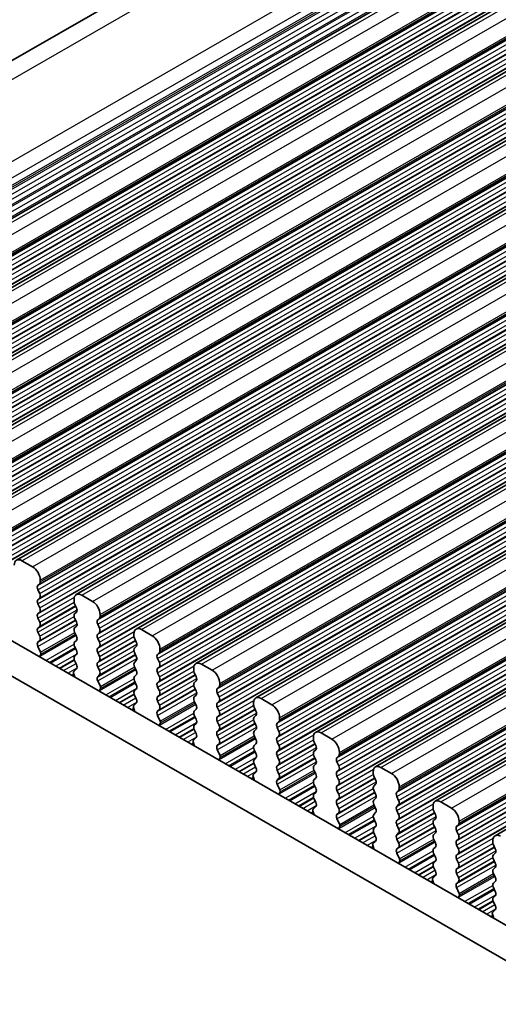
# Model space of a CAD drawing. Units: millimetres. Extents: x 14 to 2205, y 8 to 430.
# Drawn here: x 65 to 87, y 127 to 172 of the extents above; entities that cross this region are included whole.
import ezdxf

# ---------------------------------------------------------------- set-up
doc = ezdxf.new("R2010")
doc.units = ezdxf.units.MM
doc.layers.get('Defpoints').update_dxf_attribs({"lineweight": 25})
for name, color, linetype, lineweight in [('Dimension (ISO)', 7, 'Continuous', 18), ('Visible (ISO)', 7, 'Continuous', 35), ('Visible Narrow (ISO)', 7, 'Continuous', 25)]:
    doc.layers.add(name, color=color, linetype=linetype, lineweight=lineweight)
doc.styles.add('Note Text (TK)', font='txt')
doc.dimstyles.new('Default - Method 1b (TK)', dxfattribs={"dimtxt": 2.5, "dimasz": 2.5, "dimexe": 1, "dimexo": 1.5, "dimgap": 1, "dimtad": 1, "dimtoh": 1, "dimrnd": 1e-08, "dimdsep": 46, "dimtxsty": 'Note Text (TK)', "dimcen": 0.09, "dimdle": 5, "dimclrd": 100, "dimclre": 100, "dimclrt": 7, "dimadec": 1, "dimazin": 1, "dimtfac": 1, "dimtmove": 0, "dimatfit": 3, "dimfxl": 0, "dimtolj": 1, "dimlwd": -1, "dimlwe": -1, "dimarcsym": 0})

# ---------------------------------------------------------------- blocks, each defined once
blk = doc.blocks.new('*D5')
at = {"layer": 'Defpoints', "color": 0, "transparency": 16777216}
for p in [(92.005, 199.929), (106.816, 194.112), (45.128, 156.698)]:
    blk.add_point(p, dxfattribs=at)
at = {"layer": 'Dimension (ISO)', "color": 100, "transparency": 16777216}
for p, q in [((105.029, 194.814), (90.814, 200.397)), ((30.532, 164.529), (89.839, 198.681)), ((43.341, 157.4), (27.174, 163.749))]:
    blk.add_line(p, q, dxfattribs=at)
for points in [[(89.631, 199.042), (90.047, 198.32), (92.005, 199.929)], [(30.324, 164.89), (30.74, 164.168), (28.366, 163.281)]]:
    blk.add_solid(points, dxfattribs=at)
at = {"layer": 'Dimension (ISO)', "color": 7, "transparency": 16777216, "insert": (58.288, 182.748), "char_height": 2.5, "attachment_point": 4, "rotation": 29.936, "style": 'Note Text (TK)'}
blk.add_mtext('\\A1;{\\Q-38.622;\\W0.816;\\H0.750x;90}', dxfattribs=at)
blk = doc.blocks.new('*D6')
at = {"layer": 'Defpoints', "color": 0, "transparency": 16777216}
for p in [(40.612, 138.177), (97.604, 105.561), (97.604, 90.658)]:
    blk.add_point(p, dxfattribs=at)
at = {"layer": 'Dimension (ISO)', "color": 100, "transparency": 16777216}
for p, q in [((40.612, 136.446), (40.612, 122.324)), ((42.778, 122.231), (95.438, 91.906)), ((97.604, 103.83), (97.604, 89.504))]:
    blk.add_line(p, q, dxfattribs=at)
for points in [[(42.986, 122.592), (42.57, 121.87), (40.612, 123.478)], [(95.646, 92.267), (95.23, 91.545), (97.604, 90.658)]]:
    blk.add_solid(points, dxfattribs=at)
at = {"layer": 'Dimension (ISO)', "color": 7, "transparency": 16777216, "insert": (68.384, 109.819), "char_height": 2.5, "attachment_point": 4, "rotation": 330.064, "style": 'Note Text (TK)'}
blk.add_mtext('\\A1;{\\Q-29.936;\\W0.816;\\H0.818x;80.6}', dxfattribs=at)

msp = doc.modelspace()

# ---------------------------------------------------------------- linework, layer by layer
at = {"layer": 'Visible (ISO)'}
for p, q in [((43.8607, 158.4544), (103.8814, 193.018)), ((50.7212, 155.1211), (111.5324, 190.1399)), ((53.4789, 153.533), (114.2901, 188.5519)), ((56.2366, 151.945), (117.0478, 186.9638)), ((58.9943, 150.3569), (119.8055, 185.3757)), ((61.7521, 148.7688), (122.5632, 183.7877)), ((64.5098, 147.1808), (125.321, 182.1996)), ((67.2675, 145.5927), (128.0787, 180.6116)), ((70.0252, 144.0047), (130.8364, 179.0235)), ((72.7829, 142.4166), (133.5941, 177.4354)), ((75.5406, 140.8285), (136.3518, 175.8474)), ((78.2984, 139.2405), (139.1095, 174.2593)), ((81.0561, 137.6524), (141.8673, 172.6712)), ((83.8138, 136.0643), (144.625, 171.0832)), ((86.5715, 134.4763), (147.3827, 169.4951)), ((50.2048, 151.5725), (90.0529, 128.6255)), ((89.4254, 127.3581), (48.7906, 150.7582)), ((65.2543, 146.8712), (64.7593, 147.1563)), ((65.6078, 146.1771), (65.6078, 146.2589)), ((65.4947, 146.0133), (65.5795, 146.0953)), ((65.5795, 145.6375), (65.4947, 145.8171)), ((65.4947, 145.3593), (65.5795, 145.4412)), ((67.1635, 145.363), (67.1635, 145.2813)), ((68.012, 145.2832), (67.517, 145.5682)), ((65.5795, 144.9834), (65.4947, 145.1631)), ((67.1917, 145.1669), (67.2766, 144.9872)), ((65.4947, 144.7053), (65.5795, 144.7872)), ((65.5795, 144.3294), (65.4947, 144.5091)), ((67.2766, 144.791), (67.1917, 144.7091)), ((67.1917, 144.5128), (67.2766, 144.3332)), ((68.2524, 144.4253), (68.3372, 144.5072)), ((68.3655, 144.589), (68.3655, 144.6708)), ((65.4947, 144.0512), (65.5795, 144.1332)), ((67.2766, 144.137), (67.1917, 144.055)), ((68.3372, 144.0494), (68.2524, 144.2291)), ((70.7697, 143.6951), (70.2747, 143.9801)), ((65.5795, 143.6753), (65.4947, 143.855)), ((65.4947, 143.3972), (65.5795, 143.4791)), ((67.1917, 143.8588), (67.2766, 143.6791)), ((67.2766, 143.4829), (67.1917, 143.401)), ((68.2524, 143.7712), (68.3372, 143.8532)), ((68.3372, 143.3954), (68.2524, 143.575)), ((69.9212, 143.775), (69.9212, 143.6932)), ((69.9495, 143.5788), (70.0343, 143.3991)), ((65.6187, 142.9384), (65.4947, 143.201)), ((67.1917, 143.2048), (67.2766, 143.0251)), ((68.2524, 143.1172), (68.3372, 143.1991)), ((70.0343, 143.2029), (69.9495, 143.121)), ((71.1232, 143.001), (71.1232, 143.0827)), ((65.5829, 142.758), (65.6272, 142.8524)), ((67.2766, 142.8289), (67.1917, 142.7469)), ((67.1917, 142.5507), (67.2766, 142.3711)), ((68.3372, 142.7413), (68.2524, 142.921)), ((68.2524, 142.4632), (68.3372, 142.5451)), ((69.9495, 142.9248), (70.0343, 142.7451)), ((70.0343, 142.5489), (69.9495, 142.467)), ((71.0101, 142.8372), (71.095, 142.9192)), ((71.095, 142.4613), (71.0101, 142.641)), ((67.2766, 142.1748), (67.1526, 142.0551)), ((68.3372, 142.0873), (68.2524, 142.267)), ((69.9495, 142.2707), (70.0343, 142.0911)), ((71.0101, 142.1832), (71.095, 142.2651)), ((72.6789, 142.1869), (72.6789, 142.1051)), ((73.5274, 142.107), (73.0324, 142.3921)), ((67.1441, 141.9788), (67.1883, 141.8335)), ((68.2524, 141.8091), (68.3372, 141.8911)), ((70.0343, 141.8949), (69.9495, 141.8129)), ((71.095, 141.8073), (71.0101, 141.987)), ((72.7072, 141.9908), (72.792, 141.8111)), ((68.3764, 141.3503), (68.2524, 141.6129)), ((68.3406, 141.1699), (68.3849, 141.2643)), ((69.9495, 141.6167), (70.0343, 141.437)), ((70.0343, 141.2408), (69.9495, 141.1589)), ((71.0101, 141.5291), (71.095, 141.6111)), ((71.095, 141.1533), (71.0101, 141.3329)), ((72.792, 141.6149), (72.7072, 141.5329)), ((72.7072, 141.3367), (72.792, 141.157)), ((73.7678, 141.2492), (73.8527, 141.3311)), ((73.881, 141.4129), (73.881, 141.4947)), ((69.9495, 140.9627), (70.0343, 140.783)), ((71.0101, 140.8751), (71.095, 140.957)), ((72.792, 140.9608), (72.7072, 140.8789)), ((73.8527, 140.8733), (73.7678, 141.0529)), ((76.2851, 140.519), (75.7902, 140.804)), ((69.9018, 140.3908), (69.9461, 140.2454)), ((70.0343, 140.5868), (69.9103, 140.467)), ((71.095, 140.4992), (71.0101, 140.6789)), ((71.0101, 140.2211), (71.095, 140.303)), ((72.7072, 140.6827), (72.792, 140.503)), ((72.792, 140.3068), (72.7072, 140.2249)), ((73.7678, 140.5951), (73.8527, 140.6771)), ((73.8527, 140.2192), (73.7678, 140.3989)), ((75.4366, 140.5988), (75.4366, 140.5171)), ((75.4649, 140.4027), (75.5497, 140.223)), ((71.1341, 139.7623), (71.0101, 140.0249)), ((72.7072, 140.0286), (72.792, 139.849)), ((73.7678, 139.9411), (73.8527, 140.023)), ((75.5497, 140.0268), (75.4649, 139.9449)), ((76.6387, 139.8249), (76.6387, 139.9066)), ((71.0984, 139.5819), (71.1426, 139.6763)), ((72.792, 139.6528), (72.7072, 139.5708)), ((72.7072, 139.3746), (72.792, 139.1949)), ((73.8527, 139.5652), (73.7678, 139.7449)), ((73.7678, 139.287), (73.8527, 139.369)), ((75.4649, 139.7487), (75.5497, 139.569)), ((75.5497, 139.3728), (75.4649, 139.2908)), ((76.5255, 139.6611), (76.6104, 139.743)), ((76.6104, 139.2852), (76.5255, 139.4649)), ((72.792, 138.9987), (72.668, 138.879)), ((73.8527, 138.9112), (73.7678, 139.0908)), ((75.4649, 139.0946), (75.5497, 138.9149)), ((76.5255, 139.0071), (76.6104, 139.089)), ((78.1943, 139.0108), (78.1943, 138.929)), ((79.0428, 138.9309), (78.5479, 139.216)), ((72.6595, 138.8027), (72.7038, 138.6574)), ((73.7678, 138.633), (73.8527, 138.7149)), ((75.5497, 138.7187), (75.4649, 138.6368)), ((76.6104, 138.6312), (76.5255, 138.8108)), ((78.2226, 138.8146), (78.3075, 138.635)), ((73.8918, 138.1742), (73.7678, 138.4368)), ((73.8561, 137.9938), (73.9003, 138.0882)), ((75.4649, 138.4406), (75.5497, 138.2609)), ((75.5497, 138.0647), (75.4649, 137.9828)), ((76.5255, 138.353), (76.6104, 138.435)), ((76.6104, 137.9771), (76.5255, 138.1568)), ((78.3075, 138.4387), (78.2226, 138.3568)), ((78.2226, 138.1606), (78.3075, 137.9809)), ((79.2833, 138.073), (79.3681, 138.155)), ((79.3964, 138.2368), (79.3964, 138.3185)), ((75.4649, 137.7865), (75.5497, 137.6069)), ((76.5255, 137.699), (76.6104, 137.7809)), ((78.3075, 137.7847), (78.2226, 137.7028)), ((79.3681, 137.6971), (79.2833, 137.8768)), ((81.8006, 137.3429), (81.3056, 137.6279)), ((75.4173, 137.2146), (75.4615, 137.0693)), ((75.5497, 137.4107), (75.4257, 137.2909)), ((76.6104, 137.3231), (76.5255, 137.5028)), ((76.5255, 137.0449), (76.6104, 137.1269)), ((78.2226, 137.5066), (78.3075, 137.3269)), ((78.3075, 137.1307), (78.2226, 137.0487)), ((79.2833, 137.419), (79.3681, 137.5009)), ((79.3681, 137.0431), (79.2833, 137.2228)), ((80.952, 137.4227), (80.952, 137.341)), ((80.9803, 137.2266), (81.0652, 137.0469)), ((76.6496, 136.5861), (76.5255, 136.8487)), ((78.2226, 136.8525), (78.3075, 136.6728)), ((79.2833, 136.765), (79.3681, 136.8469)), ((81.0652, 136.8507), (80.9803, 136.7687)), ((82.1541, 136.6487), (82.1541, 136.7305)), ((76.6138, 136.4057), (76.658, 136.5001)), ((78.3075, 136.4766), (78.2226, 136.3947)), ((78.2226, 136.1985), (78.3075, 136.0188)), ((79.3681, 136.3891), (79.2833, 136.5687)), ((79.2833, 136.1109), (79.3681, 136.1929)), ((80.9803, 136.5725), (81.0652, 136.3929)), ((81.0652, 136.1966), (80.9803, 136.1147)), ((82.041, 136.485), (82.1258, 136.5669)), ((82.1258, 136.1091), (82.041, 136.2888)), ((78.3075, 135.8226), (78.1834, 135.7028)), ((79.3681, 135.735), (79.2833, 135.9147)), ((80.9803, 135.9185), (81.0652, 135.7388)), ((82.041, 135.8309), (82.1258, 135.9129)), ((83.7097, 135.8346), (83.7097, 135.7529)), ((84.5583, 135.7548), (84.0633, 136.0398)), ((78.175, 135.6266), (78.2192, 135.4812)), ((79.2833, 135.4569), (79.3681, 135.5388)), ((81.0652, 135.5426), (80.9803, 135.4607)), ((82.1258, 135.455), (82.041, 135.6347)), ((83.738, 135.6385), (83.8229, 135.4588)), ((79.4073, 134.9981), (79.2833, 135.2607)), ((79.3715, 134.8177), (79.4157, 134.9121)), ((80.9803, 135.2645), (81.0652, 135.0848)), ((81.0652, 134.8886), (80.9803, 134.8066)), ((82.041, 135.1769), (82.1258, 135.2588)), ((82.1258, 134.801), (82.041, 134.9807)), ((83.8229, 135.2626), (83.738, 135.1807)), ((83.738, 134.9845), (83.8229, 134.8048)), ((84.7987, 134.8969), (84.8835, 134.9788)), ((84.9118, 135.0607), (84.9118, 135.1424)), ((80.9803, 134.6104), (81.0652, 134.4307)), ((82.041, 134.5228), (82.1258, 134.6048)), ((83.8229, 134.6086), (83.738, 134.5266)), ((84.8835, 134.521), (84.7987, 134.7007)), ((80.9327, 134.0385), (80.9769, 133.8932)), ((81.0652, 134.2345), (80.9412, 134.1148)), ((82.1258, 134.147), (82.041, 134.3266)), ((82.041, 133.8688), (82.1258, 133.9508)), ((83.738, 134.3304), (83.8229, 134.1508)), ((83.8229, 133.9545), (83.738, 133.8726)), ((84.7987, 134.2429), (84.8835, 134.3248)), ((84.8835, 133.867), (84.7987, 134.0467)), ((86.4675, 134.2466), (86.4675, 134.1648)), ((86.4958, 134.0504), (86.5806, 133.8708)), ((82.165, 133.41), (82.041, 133.6726)), ((83.738, 133.6764), (83.8229, 133.4967)), ((84.7987, 133.5888), (84.8835, 133.6708)), ((86.5806, 133.6746), (86.4958, 133.5926)), ((82.1292, 133.2296), (82.1735, 133.324)), ((83.8229, 133.3005), (83.738, 133.2186)), ((83.738, 133.0224), (83.8229, 132.8427)), ((84.8835, 133.2129), (84.7987, 133.3926)), ((84.7987, 132.9348), (84.8835, 133.0167)), ((86.4958, 133.3964), (86.5806, 133.2167)), ((86.5806, 133.0205), (86.4958, 132.9386)), ((83.8229, 132.6465), (83.6989, 132.5267)), ((84.8835, 132.5589), (84.7987, 132.7386)), ((86.4958, 132.7424), (86.5806, 132.5627)), ((83.6904, 132.4504), (83.7346, 132.3051)), ((84.7987, 132.2807), (84.8835, 132.3627)), ((86.5806, 132.3665), (86.4958, 132.2845)), ((84.9227, 131.822), (84.7987, 132.0845)), ((84.8869, 131.6416), (84.9312, 131.7359)), ((86.4958, 132.0883), (86.5806, 131.9087)), ((86.5806, 131.7124), (86.4958, 131.6305)), ((86.4958, 131.4343), (86.5806, 131.2546)), ((86.4481, 130.8624), (86.4924, 130.7171)), ((86.5806, 131.0584), (86.4566, 130.9386))]:
    msp.add_line(p, q, dxfattribs=at)
for centre, major_axis, start_param, end_param in [((64.7593, 146.7475), (-0.2495, 0.4333), 5.4997209, 7.0705172), ((65.2543, 146.4625), (-0.2495, 0.4333), 3.9289246, 5.4997209), ((65.4664, 146.2585), (0.0998, -0.1733), 0.1438308, 0.7873319), ((65.6078, 145.8501), (-0.0998, 0.1733), 0.1438308, 1.430833), ((65.6078, 145.196), (-0.0998, 0.1733), 0.1438308, 1.430833), ((65.4664, 145.6045), (0.0998, -0.1733), 0.1438308, 1.430833), ((67.517, 145.1594), (-0.2495, 0.4333), 5.4997209, 7.0705172), ((67.3049, 145.1998), (0.0998, -0.1733), 3.9289246, 4.5724257), ((68.012, 144.8744), (-0.2495, 0.4333), 3.9289246, 5.4997209), ((65.4664, 144.9505), (0.0998, -0.1733), 0.1438308, 1.430833), ((67.1635, 144.9543), (0.0998, -0.1733), 0.1438308, 1.430833), ((65.6078, 144.542), (-0.0998, 0.1733), 0.1438308, 1.430833), ((67.3049, 144.5458), (-0.0998, 0.1733), 0.1438308, 1.430833), ((68.3655, 144.262), (-0.0998, 0.1733), 0.1438308, 1.430833), ((68.2241, 144.6705), (0.0998, -0.1733), 0.1438308, 0.7873319), ((65.6078, 143.888), (-0.0998, 0.1733), 0.1438308, 1.430833), ((65.4664, 144.2964), (0.0998, -0.1733), 0.1438308, 1.430833), ((67.3049, 143.8918), (-0.0998, 0.1733), 0.1438308, 1.430833), ((67.1635, 144.3002), (0.0998, -0.1733), 0.1438308, 1.430833), ((68.2241, 144.0164), (0.0998, -0.1733), 0.1438308, 1.430833), ((70.2747, 143.5714), (-0.2495, 0.4333), 5.4997209, 7.0705172), ((65.4664, 143.6424), (0.0998, -0.1733), 0.1438308, 1.430833), ((67.1635, 143.6462), (0.0998, -0.1733), 0.1438308, 1.430833), ((68.3655, 143.608), (-0.0998, 0.1733), 0.1438308, 1.430833), ((70.0626, 143.6118), (0.0998, -0.1733), 3.9289246, 4.5724257), ((70.7697, 143.2863), (-0.2495, 0.4333), 3.9289246, 5.4997209), ((65.6078, 143.2339), (-0.0998, 0.1733), 0.1438308, 1.430833), ((67.3049, 143.2377), (-0.0998, 0.1733), 0.1438308, 1.430833), ((67.1635, 142.9921), (0.0998, -0.1733), 0.1438308, 1.430833), ((68.3655, 142.9539), (-0.0998, 0.1733), 0.1438308, 1.430833), ((68.2241, 143.3624), (0.0998, -0.1733), 0.1438308, 1.430833), ((70.0626, 142.9577), (-0.0998, 0.1733), 0.1438308, 1.430833), ((69.9212, 143.3662), (0.0998, -0.1733), 0.1438308, 1.430833), ((70.9818, 143.0824), (0.0998, -0.1733), 0.1438308, 0.7873319), ((65.713, 142.6189), (-0.0998, 0.1733), 0.3840425, 0.6459472), ((65.5621, 142.9219), (0.0499, -0.0867), 0.3840425, 1.430833), ((67.3049, 142.5837), (-0.0998, 0.1733), 0.1438308, 1.430833), ((68.2241, 142.7084), (0.0998, -0.1733), 0.1438308, 1.430833), ((69.9212, 142.7122), (0.0998, -0.1733), 0.1438308, 1.430833), ((71.1232, 142.674), (-0.0998, 0.1733), 0.1438308, 1.430833), ((67.1635, 142.3381), (0.0998, -0.1733), 0.1438308, 1.430833), ((68.3655, 142.2999), (-0.0998, 0.1733), 0.1438308, 1.430833), ((68.2241, 142.0543), (0.0998, -0.1733), 0.1438308, 1.430833), ((70.0626, 142.3037), (-0.0998, 0.1733), 0.1438308, 1.430833), ((69.9212, 142.0581), (0.0998, -0.1733), 0.1438308, 1.430833), ((71.1232, 142.0199), (-0.0998, 0.1733), 0.1438308, 1.430833), ((70.9818, 142.4284), (0.0998, -0.1733), 0.1438308, 1.430833), ((73.0324, 141.9833), (-0.2495, 0.4333), 5.4997209, 7.0705172), ((72.8203, 142.0237), (0.0998, -0.1733), 3.9289246, 4.5724257), ((73.5274, 141.6983), (-0.2495, 0.4333), 3.9289246, 5.4997209), ((67.2091, 141.9735), (-0.0499, 0.0867), 0.1438308, 1.1906214), ((67.0583, 141.8442), (0.0998, -0.1733), 0.9287163, 1.1906214), ((68.3655, 141.6459), (-0.0998, 0.1733), 0.1438308, 1.430833), ((70.0626, 141.6497), (-0.0998, 0.1733), 0.1438308, 1.430833), ((70.9818, 141.7743), (0.0998, -0.1733), 0.1438308, 1.430833), ((72.6789, 141.7781), (0.0998, -0.1733), 0.1438308, 1.430833), ((68.4707, 141.0309), (-0.0998, 0.1733), 0.3840425, 0.6459479), ((68.3198, 141.3339), (0.0499, -0.0867), 0.3840425, 1.430833), ((69.9212, 141.4041), (0.0998, -0.1733), 0.1438308, 1.430833), ((71.1232, 141.3659), (-0.0998, 0.1733), 0.1438308, 1.430833), ((72.8203, 141.3697), (-0.0998, 0.1733), 0.1438308, 1.430833), ((73.881, 141.0859), (-0.0998, 0.1733), 0.1438308, 1.430833), ((73.7395, 141.4944), (0.0998, -0.1733), 0.1438308, 0.7873319), ((70.0626, 140.9956), (-0.0998, 0.1733), 0.1438308, 1.430833), ((69.9212, 140.75), (0.0998, -0.1733), 0.1438308, 1.430833), ((71.1232, 140.7118), (-0.0998, 0.1733), 0.1438308, 1.430833), ((70.9818, 141.1203), (0.0998, -0.1733), 0.1438308, 1.430833), ((72.8203, 140.7156), (-0.0998, 0.1733), 0.1438308, 1.430833), ((72.6789, 141.1241), (0.0998, -0.1733), 0.1438308, 1.430833), ((73.7395, 140.8403), (0.0998, -0.1733), 0.1438308, 1.430833), ((75.7902, 140.3952), (-0.2495, 0.4333), 5.4997209, 7.0705172), ((69.9669, 140.3854), (-0.0499, 0.0867), 0.1438308, 1.1906214), ((70.9818, 140.4663), (0.0998, -0.1733), 0.1438308, 1.430833), ((72.6789, 140.4701), (0.0998, -0.1733), 0.1438308, 1.430833), ((73.881, 140.4319), (-0.0998, 0.1733), 0.1438308, 1.430833), ((75.578, 140.4356), (0.0998, -0.1733), 3.9289246, 4.5724257), ((76.2851, 140.1102), (-0.2495, 0.4333), 3.9289246, 5.4997209), ((69.816, 140.2562), (0.0998, -0.1733), 0.9287156, 1.1906214), ((71.1232, 140.0578), (-0.0998, 0.1733), 0.1438308, 1.430833), ((72.8203, 140.0616), (-0.0998, 0.1733), 0.1438308, 1.430833), ((72.6789, 139.816), (0.0998, -0.1733), 0.1438308, 1.430833), ((73.881, 139.7778), (-0.0998, 0.1733), 0.1438308, 1.430833), ((73.7395, 140.1863), (0.0998, -0.1733), 0.1438308, 1.430833), ((75.578, 139.7816), (-0.0998, 0.1733), 0.1438308, 1.430833), ((75.4366, 140.1901), (0.0998, -0.1733), 0.1438308, 1.430833), ((76.4973, 139.9063), (0.0998, -0.1733), 0.1438308, 0.7873319), ((71.2284, 139.4428), (-0.0998, 0.1733), 0.3840425, 0.6459485), ((71.0776, 139.7458), (0.0499, -0.0867), 0.3840425, 1.430833), ((72.8203, 139.4076), (-0.0998, 0.1733), 0.1438308, 1.430833), ((73.7395, 139.5322), (0.0998, -0.1733), 0.1438308, 1.430833), ((75.4366, 139.536), (0.0998, -0.1733), 0.1438308, 1.430833), ((76.6387, 139.4978), (-0.0998, 0.1733), 0.1438308, 1.430833), ((72.6789, 139.162), (0.0998, -0.1733), 0.1438308, 1.430833), ((73.881, 139.1238), (-0.0998, 0.1733), 0.1438308, 1.430833), ((73.7395, 138.8782), (0.0998, -0.1733), 0.1438308, 1.430833), ((75.578, 139.1276), (-0.0998, 0.1733), 0.1438308, 1.430833), ((75.4366, 138.882), (0.0998, -0.1733), 0.1438308, 1.430833), ((76.6387, 138.8438), (-0.0998, 0.1733), 0.1438308, 1.430833), ((76.4973, 139.2523), (0.0998, -0.1733), 0.1438308, 1.430833), ((78.5479, 138.8072), (-0.2495, 0.4333), 5.4997209, 7.0705172), ((78.3357, 138.8476), (0.0998, -0.1733), 3.9289246, 4.5724257), ((79.0428, 138.5221), (-0.2495, 0.4333), 3.9289246, 5.4997209), ((72.7246, 138.7973), (-0.0499, 0.0867), 0.1438308, 1.1906214), ((72.5737, 138.6681), (0.0998, -0.1733), 0.9287149, 1.1906214), ((73.881, 138.4697), (-0.0998, 0.1733), 0.1438308, 1.430833), ((75.578, 138.4735), (-0.0998, 0.1733), 0.1438308, 1.430833), ((76.4973, 138.5982), (0.0998, -0.1733), 0.1438308, 1.430833), ((78.1943, 138.602), (0.0998, -0.1733), 0.1438308, 1.430833), ((73.9861, 137.8547), (-0.0998, 0.1733), 0.3840425, 0.6459492), ((73.8353, 138.1577), (0.0499, -0.0867), 0.3840425, 1.430833), ((75.4366, 138.228), (0.0998, -0.1733), 0.1438308, 1.430833), ((76.6387, 138.1898), (-0.0998, 0.1733), 0.1438308, 1.430833), ((78.3357, 138.1935), (-0.0998, 0.1733), 0.1438308, 1.430833), ((79.3964, 137.9098), (-0.0998, 0.1733), 0.1438308, 1.430833), ((79.255, 138.3182), (0.0998, -0.1733), 0.1438308, 0.7873319), ((75.578, 137.8195), (-0.0998, 0.1733), 0.1438308, 1.430833), ((75.4366, 137.5739), (0.0998, -0.1733), 0.1438308, 1.430833), ((76.6387, 137.5357), (-0.0998, 0.1733), 0.1438308, 1.430833), ((76.4973, 137.9442), (0.0998, -0.1733), 0.1438308, 1.430833), ((78.3357, 137.5395), (-0.0998, 0.1733), 0.1438308, 1.430833), ((78.1943, 137.948), (0.0998, -0.1733), 0.1438308, 1.430833), ((79.255, 137.6642), (0.0998, -0.1733), 0.1438308, 1.430833), ((81.3056, 137.2191), (-0.2495, 0.4333), 5.4997209, 7.0705172), ((75.4823, 137.2093), (-0.0499, 0.0867), 0.1438308, 1.1906214), ((76.4973, 137.2901), (0.0998, -0.1733), 0.1438308, 1.430833), ((78.1943, 137.2939), (0.0998, -0.1733), 0.1438308, 1.430833), ((79.3964, 137.2557), (-0.0998, 0.1733), 0.1438308, 1.430833), ((81.0935, 137.2595), (0.0998, -0.1733), 3.9289246, 4.5724257), ((81.8006, 136.9341), (-0.2495, 0.4333), 3.9289246, 5.4997209), ((75.3314, 137.08), (0.0998, -0.1733), 0.9287143, 1.1906214), ((76.6387, 136.8817), (-0.0998, 0.1733), 0.1438308, 1.430833), ((78.3357, 136.8855), (-0.0998, 0.1733), 0.1438308, 1.430833), ((78.1943, 136.6399), (0.0998, -0.1733), 0.1438308, 1.430833), ((79.3964, 136.6017), (-0.0998, 0.1733), 0.1438308, 1.430833), ((79.255, 137.0102), (0.0998, -0.1733), 0.1438308, 1.430833), ((81.0935, 136.6055), (-0.0998, 0.1733), 0.1438308, 1.430833), ((80.952, 137.0139), (0.0998, -0.1733), 0.1438308, 1.430833), ((82.0127, 136.7302), (0.0998, -0.1733), 0.1438308, 0.7873319), ((76.7439, 136.2667), (-0.0998, 0.1733), 0.3840425, 0.6459499), ((76.593, 136.5697), (0.0499, -0.0867), 0.3840425, 1.430833), ((78.3357, 136.2314), (-0.0998, 0.1733), 0.1438308, 1.430833), ((79.255, 136.3561), (0.0998, -0.1733), 0.1438308, 1.430833), ((80.952, 136.3599), (0.0998, -0.1733), 0.1438308, 1.430833), ((82.1541, 136.3217), (-0.0998, 0.1733), 0.1438308, 1.430833), ((78.1943, 135.9859), (0.0998, -0.1733), 0.1438308, 1.430833), ((79.3964, 135.9477), (-0.0998, 0.1733), 0.1438308, 1.430833), ((79.255, 135.7021), (0.0998, -0.1733), 0.1438308, 1.430833), ((81.0935, 135.9514), (-0.0998, 0.1733), 0.1438308, 1.430833), ((80.952, 135.7059), (0.0998, -0.1733), 0.1438308, 1.430833), ((82.1541, 135.6677), (-0.0998, 0.1733), 0.1438308, 1.430833), ((82.0127, 136.0761), (0.0998, -0.1733), 0.1438308, 1.430833), ((84.0633, 135.6311), (-0.2495, 0.4333), 5.4997209, 7.0705172), ((83.8512, 135.6715), (0.0998, -0.1733), 3.9289246, 4.5724257), ((84.5583, 135.346), (-0.2495, 0.4333), 3.9289246, 5.4997209), ((78.24, 135.6212), (-0.0499, 0.0867), 0.1438308, 1.1906214), ((78.0891, 135.492), (0.0998, -0.1733), 0.9287136, 1.1906214), ((79.3964, 135.2936), (-0.0998, 0.1733), 0.1438308, 1.430833), ((81.0935, 135.2974), (-0.0998, 0.1733), 0.1438308, 1.430833), ((82.0127, 135.4221), (0.0998, -0.1733), 0.1438308, 1.430833), ((83.7097, 135.4259), (0.0998, -0.1733), 0.1438308, 1.430833), ((79.5016, 134.6786), (-0.0998, 0.1733), 0.3840425, 0.6459505), ((79.3507, 134.9816), (0.0499, -0.0867), 0.3840425, 1.430833), ((80.952, 135.0518), (0.0998, -0.1733), 0.1438308, 1.430833), ((82.1541, 135.0136), (-0.0998, 0.1733), 0.1438308, 1.430833), ((83.8512, 135.0174), (-0.0998, 0.1733), 0.1438308, 1.430833), ((84.9118, 134.7336), (-0.0998, 0.1733), 0.1438308, 1.430833), ((84.7704, 135.1421), (0.0998, -0.1733), 0.1438308, 0.7873319), ((81.0935, 134.6434), (-0.0998, 0.1733), 0.1438308, 1.430833), ((80.952, 134.3978), (0.0998, -0.1733), 0.1438308, 1.430833), ((82.1541, 134.3596), (-0.0998, 0.1733), 0.1438308, 1.430833), ((82.0127, 134.7681), (0.0998, -0.1733), 0.1438308, 1.430833), ((83.8512, 134.3634), (-0.0998, 0.1733), 0.1438308, 1.430833), ((83.7097, 134.7718), (0.0998, -0.1733), 0.1438308, 1.430833), ((84.7704, 134.4881), (0.0998, -0.1733), 0.1438308, 1.430833), ((86.821, 134.043), (-0.2495, 0.4333), 5.4997209, 7.0705172), ((80.9977, 134.0331), (-0.0499, 0.0867), 0.1438308, 1.1906214), ((82.0127, 134.114), (0.0998, -0.1733), 0.1438308, 1.430833), ((83.7097, 134.1178), (0.0998, -0.1733), 0.1438308, 1.430833), ((84.9118, 134.0796), (-0.0998, 0.1733), 0.1438308, 1.430833), ((86.6089, 134.0834), (0.0998, -0.1733), 3.9289246, 4.5724257), ((80.8469, 133.9039), (0.0998, -0.1733), 0.9287129, 1.1906214), ((82.1541, 133.7056), (-0.0998, 0.1733), 0.1438308, 1.430833), ((83.8512, 133.7093), (-0.0998, 0.1733), 0.1438308, 1.430833), ((83.7097, 133.4638), (0.0998, -0.1733), 0.1438308, 1.430833), ((84.9118, 133.4256), (-0.0998, 0.1733), 0.1438308, 1.430833), ((84.7704, 133.834), (0.0998, -0.1733), 0.1438308, 1.430833), ((86.6089, 133.4294), (-0.0998, 0.1733), 0.1438308, 1.430833), ((86.4675, 133.8378), (0.0998, -0.1733), 0.1438308, 1.430833), ((82.2593, 133.0905), (-0.0998, 0.1733), 0.3840425, 0.6459512), ((82.1084, 133.3935), (0.0499, -0.0867), 0.3840425, 1.430833), ((83.8512, 133.0553), (-0.0998, 0.1733), 0.1438308, 1.430833), ((84.7704, 133.18), (0.0998, -0.1733), 0.1438308, 1.430833), ((86.4675, 133.1838), (0.0998, -0.1733), 0.1438308, 1.430833), ((83.7097, 132.8097), (0.0998, -0.1733), 0.1438308, 1.430833), ((84.9118, 132.7715), (-0.0998, 0.1733), 0.1438308, 1.430833), ((84.7704, 132.526), (0.0998, -0.1733), 0.1438308, 1.430833), ((86.6089, 132.7753), (-0.0998, 0.1733), 0.1438308, 1.430833), ((86.4675, 132.5297), (0.0998, -0.1733), 0.1438308, 1.430833), ((83.7554, 132.4451), (-0.0499, 0.0867), 0.1438308, 1.1906214), ((83.6046, 132.3159), (0.0998, -0.1733), 0.9287123, 1.1906214), ((84.9118, 132.1175), (-0.0998, 0.1733), 0.1438308, 1.430833), ((86.6089, 132.1213), (-0.0998, 0.1733), 0.1438308, 1.430833), ((85.017, 131.5025), (-0.0998, 0.1733), 0.3840425, 0.6459519), ((84.8661, 131.8055), (0.0499, -0.0867), 0.3840425, 1.430833), ((86.4675, 131.8757), (0.0998, -0.1733), 0.1438308, 1.430833), ((86.6089, 131.4672), (-0.0998, 0.1733), 0.1438308, 1.430833), ((86.4675, 131.2217), (0.0998, -0.1733), 0.1438308, 1.430833), ((86.5132, 130.857), (-0.0499, 0.0867), 0.1438308, 1.1906214), ((86.3623, 130.7278), (0.0998, -0.1733), 0.9287116, 1.1906214)]:
    msp.add_ellipse(centre, major_axis=major_axis, ratio=0.5780931, start_param=start_param, end_param=end_param, dxfattribs=at)
at = {"layer": 'Visible Narrow (ISO)'}
for p, q in [((44.8803, 158.1652), (105.4351, 193.0364)), ((48.7252, 156.5994), (109.3376, 191.5037)), ((49.0894, 156.0454), (109.7359, 190.9695)), ((49.1567, 155.7552), (109.7928, 190.6732)), ((49.1732, 155.6695), (109.7859, 190.5741)), ((49.1882, 155.5909), (109.7309, 190.4551)), ((49.2293, 155.3769), (109.772, 190.2411)), ((49.269, 155.1702), (109.8817, 190.0747)), ((49.31, 154.9561), (109.9227, 189.8607)), ((49.3251, 154.8775), (109.8677, 189.7417)), ((50.9707, 155.0966), (111.7819, 190.1154)), ((51.4657, 154.8115), (112.2769, 189.8304)), ((49.3662, 154.6634), (109.9088, 189.5276)), ((49.4058, 154.4567), (110.0185, 189.3613)), ((51.7061, 153.9537), (112.5173, 188.9725)), ((51.7909, 154.0356), (112.6021, 189.0544)), ((51.8192, 154.1992), (112.6304, 189.218)), ((51.8192, 154.1174), (112.6304, 189.1363)), ((51.7061, 153.7574), (112.5173, 188.7763)), ((51.7909, 153.5778), (112.6021, 188.5966)), ((51.7909, 153.3816), (112.6021, 188.4004)), ((53.7284, 153.5085), (114.5396, 188.5274)), ((51.7061, 153.2996), (112.5173, 188.3185)), ((51.7061, 153.1034), (112.5173, 188.1222)), ((51.7909, 152.9237), (112.6021, 187.9426)), ((54.2234, 153.2235), (115.0346, 188.2423)), ((51.7061, 152.6456), (112.5173, 187.6644)), ((51.7909, 152.7275), (112.6021, 187.7464)), ((54.577, 152.6111), (115.3881, 187.6299)), ((54.577, 152.5294), (115.3881, 187.5482)), ((54.4638, 152.3656), (115.275, 187.3844)), ((54.4638, 152.1694), (115.275, 187.1882)), ((54.5487, 152.4475), (115.3598, 187.4664)), ((54.4638, 151.7116), (115.275, 186.7304)), ((54.5487, 151.9897), (115.3598, 187.0085)), ((54.5487, 151.7935), (115.3598, 186.8123)), ((56.4861, 151.9205), (117.2973, 186.9393)), ((56.9811, 151.6354), (117.7923, 186.6543)), ((54.4638, 151.5153), (115.275, 186.5342)), ((54.5487, 151.3357), (115.3598, 186.3545)), ((54.5487, 151.1395), (115.3598, 186.1583)), ((54.4638, 151.0575), (115.275, 186.0763)), ((57.2215, 150.7775), (118.0327, 185.7964)), ((57.3064, 150.8595), (118.1176, 185.8783)), ((57.3347, 151.023), (118.1459, 186.0419)), ((57.3347, 150.9413), (118.1459, 185.9601)), ((57.2215, 150.5813), (118.0327, 185.6002)), ((57.3064, 150.4016), (118.1176, 185.4205)), ((57.3064, 150.2054), (118.1176, 185.2243)), ((59.2439, 150.3324), (120.055, 185.3512)), ((57.2215, 150.1235), (118.0327, 185.1423)), ((57.2215, 149.9273), (118.0327, 184.9461)), ((57.3064, 149.7476), (118.1176, 184.7664)), ((59.7388, 150.0474), (120.55, 185.0662)), ((57.2215, 149.4695), (118.0327, 184.4883)), ((57.3064, 149.5514), (118.1176, 184.5702)), ((60.0641, 149.2714), (120.8753, 184.2902)), ((60.0924, 149.435), (120.9036, 184.4538)), ((60.0924, 149.3532), (120.9036, 184.3721)), ((59.9792, 149.1895), (120.7904, 184.2083)), ((59.9792, 148.9933), (120.7904, 184.0121)), ((59.9792, 148.5354), (120.7904, 183.5543)), ((60.0641, 148.8136), (120.8753, 183.8324)), ((60.0641, 148.6174), (120.8753, 183.6362)), ((62.0016, 148.7443), (122.8128, 183.7632)), ((62.4965, 148.4593), (123.3077, 183.4781)), ((59.9792, 148.3392), (120.7904, 183.358)), ((60.0641, 148.1595), (120.8753, 183.1784)), ((60.0641, 147.9633), (120.8753, 182.9822)), ((59.9792, 147.8814), (120.7904, 182.9002)), ((62.737, 147.6014), (123.5481, 182.6202)), ((62.8218, 147.6833), (123.633, 182.7022)), ((62.8501, 147.8469), (123.6613, 182.8658)), ((62.8501, 147.7652), (123.6613, 182.784)), ((62.737, 147.4052), (123.5481, 182.424)), ((62.8218, 147.2255), (123.633, 182.2444)), ((62.8218, 147.0293), (123.633, 182.0481)), ((64.7593, 147.1563), (125.5705, 182.1751)), ((62.737, 146.9474), (123.5481, 181.9662)), ((62.737, 146.7512), (123.5481, 181.77)), ((62.8218, 146.5715), (123.633, 181.5903)), ((65.2543, 146.8712), (126.0654, 181.8901)), ((62.737, 146.2933), (123.5481, 181.3122)), ((62.8218, 146.3753), (123.633, 181.3941)), ((65.5795, 146.0953), (126.3907, 181.1141)), ((65.6078, 146.2589), (126.419, 181.2777)), ((65.6078, 146.1771), (126.419, 181.1959)), ((65.4947, 146.0133), (126.3059, 181.0322)), ((65.4947, 145.8171), (126.3059, 180.836)), ((65.4947, 145.3593), (126.3059, 180.3781)), ((65.5795, 145.6375), (126.3907, 180.6563)), ((65.5795, 145.4412), (126.3907, 180.4601)), ((67.517, 145.5682), (128.3282, 180.587)), ((68.012, 145.2832), (128.8232, 180.302)), ((65.4947, 145.1631), (126.3059, 180.1819)), ((65.5795, 144.9834), (126.3907, 180.0023)), ((65.5795, 144.7872), (126.3907, 179.806)), ((65.4947, 144.7053), (126.3059, 179.7241)), ((68.2524, 144.4253), (129.0636, 179.4441)), ((68.3372, 144.5072), (129.1484, 179.5261)), ((68.3655, 144.6708), (129.1767, 179.6896)), ((68.3655, 144.589), (129.1767, 179.6079)), ((68.2524, 144.2291), (129.0636, 179.2479)), ((68.3372, 144.0494), (129.1484, 179.0682)), ((68.3372, 143.8532), (129.1484, 178.872)), ((70.2747, 143.9801), (131.0859, 178.999)), ((68.2524, 143.7712), (129.0636, 178.7901)), ((68.2524, 143.575), (129.0636, 178.5939)), ((68.3372, 143.3954), (129.1484, 178.4142)), ((70.7697, 143.6951), (131.5809, 178.7139)), ((68.2524, 143.1172), (129.0636, 178.136)), ((68.3372, 143.1991), (129.1484, 178.218)), ((71.095, 142.9192), (131.9061, 177.938)), ((71.1232, 143.0827), (131.9344, 178.1016)), ((71.1232, 143.001), (131.9344, 178.0198)), ((71.0101, 142.8372), (131.8213, 177.856)), ((71.0101, 142.641), (131.8213, 177.6598)), ((71.0101, 142.1832), (131.8213, 177.202)), ((71.095, 142.4613), (131.9061, 177.4802)), ((71.095, 142.2651), (131.9061, 177.284)), ((73.0324, 142.3921), (133.8436, 177.4109)), ((73.5274, 142.107), (134.3386, 177.1259)), ((71.0101, 141.987), (131.8213, 177.0058)), ((71.095, 141.8073), (131.9061, 176.8261)), ((71.095, 141.6111), (131.9061, 176.6299)), ((71.0101, 141.5291), (131.8213, 176.548)), ((73.7678, 141.2492), (134.579, 176.268)), ((73.8527, 141.3311), (134.6639, 176.3499)), ((73.881, 141.4947), (134.6921, 176.5135)), ((73.881, 141.4129), (134.6921, 176.4317)), ((73.7678, 141.0529), (134.579, 176.0718)), ((73.8527, 140.8733), (134.6639, 175.8921)), ((73.8527, 140.6771), (134.6639, 175.6959)), ((75.7902, 140.804), (136.6013, 175.8228)), ((73.7678, 140.5951), (134.579, 175.6139)), ((73.7678, 140.3989), (134.579, 175.4177)), ((73.8527, 140.2192), (134.6639, 175.2381)), ((76.2851, 140.519), (137.0963, 175.5378)), ((73.7678, 139.9411), (134.579, 174.9599)), ((73.8527, 140.023), (134.6639, 175.0419)), ((76.6104, 139.743), (137.4216, 174.7619)), ((76.6387, 139.9066), (137.4499, 174.9254)), ((76.6387, 139.8249), (137.4499, 174.8437)), ((76.5255, 139.6611), (137.3367, 174.6799)), ((76.5255, 139.4649), (137.3367, 174.4837)), ((76.6104, 139.2852), (137.4216, 174.304)), ((76.5255, 139.0071), (137.3367, 174.0259)), ((76.6104, 139.089), (137.4216, 174.1078)), ((78.5479, 139.216), (139.3591, 174.2348)), ((79.0428, 138.9309), (139.854, 173.9497)), ((76.5255, 138.8108), (137.3367, 173.8297)), ((76.6104, 138.6312), (137.4216, 173.65)), ((76.6104, 138.435), (137.4216, 173.4538)), ((76.5255, 138.353), (137.3367, 173.3718)), ((79.2833, 138.073), (140.0944, 173.0919)), ((79.3681, 138.155), (140.1793, 173.1738)), ((79.3964, 138.3185), (140.2076, 173.3374)), ((79.3964, 138.2368), (140.2076, 173.2556)), ((79.2833, 137.8768), (140.0944, 172.8956)), ((79.3681, 137.6971), (140.1793, 172.716)), ((79.3681, 137.5009), (140.1793, 172.5198)), ((81.3056, 137.6279), (142.1168, 172.6467)), ((79.2833, 137.419), (140.0944, 172.4378)), ((79.2833, 137.2228), (140.0944, 172.2416)), ((79.3681, 137.0431), (140.1793, 172.0619)), ((81.8006, 137.3429), (142.6117, 172.3617)), ((79.2833, 136.765), (140.0944, 171.7838)), ((79.3681, 136.8469), (140.1793, 171.8657)), ((82.1258, 136.5669), (142.937, 171.5857)), ((82.1541, 136.7305), (142.9653, 171.7493)), ((82.1541, 136.6487), (142.9653, 171.6676)), ((82.041, 136.485), (142.8522, 171.5038)), ((82.041, 136.2888), (142.8522, 171.3076)), ((82.1258, 136.1091), (142.937, 171.1279)), ((82.041, 135.8309), (142.8522, 170.8498)), ((82.1258, 135.9129), (142.937, 170.9317)), ((84.0633, 136.0398), (144.8745, 171.0587)), ((84.5583, 135.7548), (145.3695, 170.7736)), ((82.041, 135.6347), (142.8522, 170.6535)), ((82.1258, 135.455), (142.937, 170.4739)), ((82.1258, 135.2588), (142.937, 170.2777)), ((82.041, 135.1769), (142.8522, 170.1957)), ((84.7987, 134.8969), (145.6099, 169.9157)), ((84.8835, 134.9788), (145.6947, 169.9977)), ((84.9118, 135.1424), (145.723, 170.1612)), ((84.9118, 135.0607), (145.723, 170.0795)), ((84.7987, 134.7007), (145.6099, 169.7195)), ((84.8835, 134.521), (145.6947, 169.5398)), ((84.8835, 134.3248), (145.6947, 169.3436)), ((84.7987, 134.2429), (145.6099, 169.2617)), ((84.7987, 134.0467), (145.6099, 169.0655)), ((84.8835, 133.867), (145.6947, 168.8858)), ((84.7987, 133.5888), (145.6099, 168.6077)), ((84.8835, 133.6708), (145.6947, 168.6896)), ((65.4947, 144.5091), (67.181, 145.4802)), ((65.4947, 144.0512), (67.2431, 145.0581)), ((65.4947, 143.855), (67.3035, 144.8966)), ((65.5795, 144.3294), (67.1669, 145.2435)), ((65.5795, 144.1332), (67.2308, 145.0841)), ((65.4947, 143.3972), (67.2431, 144.404)), ((65.5795, 143.6753), (67.1669, 144.5894)), ((65.5795, 143.4791), (67.2308, 144.4301)), ((65.4947, 143.201), (67.3035, 144.2426)), ((68.2524, 142.921), (69.9387, 143.8921)), ((65.5829, 142.758), (67.2565, 143.7217)), ((65.6187, 142.9384), (67.1971, 143.8474)), ((65.6272, 142.8524), (67.2309, 143.7759)), ((68.2524, 142.4632), (70.0008, 143.47)), ((68.3372, 142.7413), (69.9246, 143.6554)), ((68.3372, 142.5451), (69.9885, 143.496)), ((65.8632, 142.5555), (67.164, 143.3045)), ((66.0156, 142.4677), (67.2139, 143.1577)), ((66.0664, 142.4385), (67.2356, 143.1118)), ((68.2524, 142.267), (70.0612, 143.3086)), ((68.3372, 142.0873), (69.9246, 143.0014)), ((66.309, 142.2988), (67.2995, 142.8692)), ((66.4787, 142.201), (67.1729, 142.6008)), ((66.5066, 142.1849), (67.1819, 142.5738)), ((68.2524, 141.8091), (70.0008, 142.816)), ((68.2524, 141.6129), (70.0612, 142.6545)), ((68.3372, 141.8911), (69.9885, 142.842)), ((66.6763, 142.0872), (67.2536, 142.4196)), ((66.8747, 141.973), (67.3003, 142.2181)), ((68.3406, 141.1699), (70.0142, 142.1337)), ((68.3764, 141.3503), (69.9549, 142.2593)), ((68.3849, 141.2643), (69.9886, 142.1878)), ((71.0101, 141.3329), (72.6964, 142.304)), ((67.0444, 141.8753), (67.1561, 141.9396)), ((67.0786, 141.8556), (67.1663, 141.9061)), ((67.1014, 141.8424), (67.1731, 141.8837)), ((68.6209, 140.9674), (69.9217, 141.7165)), ((71.0101, 140.8751), (72.7585, 141.882)), ((71.0101, 140.6789), (72.8189, 141.7205)), ((71.095, 141.1533), (72.6823, 142.0674)), ((71.095, 140.957), (72.7463, 141.908)), ((68.7734, 140.8796), (69.9717, 141.5697)), ((68.8241, 140.8504), (69.9934, 141.5237)), ((69.0667, 140.7107), (70.0572, 141.2811)), ((71.0101, 140.2211), (72.7585, 141.2279)), ((71.095, 140.4992), (72.6823, 141.4133)), ((71.095, 140.303), (72.7463, 141.2539)), ((69.2364, 140.613), (69.9306, 141.0128)), ((69.2644, 140.5969), (69.9396, 140.9857)), ((69.4341, 140.4991), (70.0114, 140.8316)), ((71.0101, 140.0249), (72.8189, 141.0665)), ((73.7678, 139.7449), (75.4542, 140.716)), ((69.6324, 140.3849), (70.058, 140.6301)), ((69.8021, 140.2872), (69.9138, 140.3515)), ((69.8363, 140.2675), (69.924, 140.318)), ((69.8591, 140.2544), (69.9308, 140.2957)), ((71.0984, 139.5819), (72.7719, 140.5456)), ((71.1341, 139.7623), (72.7126, 140.6712)), ((71.1426, 139.6763), (72.7463, 140.5998)), ((73.7678, 139.287), (75.5163, 140.2939)), ((73.8527, 139.5652), (75.44, 140.4793)), ((73.8527, 139.369), (75.504, 140.3199)), ((71.3787, 139.3793), (72.6794, 140.1284)), ((71.5311, 139.2915), (72.7294, 139.9816)), ((71.5818, 139.2623), (72.7511, 139.9357)), ((73.7678, 139.0908), (75.5766, 140.1324)), ((73.8527, 138.9112), (75.44, 139.8253)), ((71.8244, 139.1226), (72.8149, 139.693)), ((71.9941, 139.0249), (72.6884, 139.4247)), ((72.0221, 139.0088), (72.6973, 139.3977)), ((73.7678, 138.633), (75.5163, 139.6399)), ((73.7678, 138.4368), (75.5766, 139.4784)), ((73.8527, 138.7149), (75.504, 139.6659)), ((72.1918, 138.9111), (72.7691, 139.2435)), ((72.3901, 138.7969), (72.8157, 139.042)), ((73.8561, 137.9938), (75.5296, 138.9575)), ((73.8918, 138.1742), (75.4703, 139.0832)), ((73.9003, 138.0882), (75.504, 139.0117)), ((76.5255, 138.1568), (78.2119, 139.1279)), ((72.5598, 138.6991), (72.6715, 138.7635)), ((72.594, 138.6795), (72.6817, 138.73)), ((72.6168, 138.6663), (72.6885, 138.7076)), ((74.1364, 137.7913), (75.4371, 138.5403)), ((76.5255, 137.699), (78.274, 138.7058)), ((76.5255, 137.5028), (78.3343, 138.5444)), ((76.6104, 137.9771), (78.1978, 138.8912)), ((76.6104, 137.7809), (78.2617, 138.7318)), ((74.2888, 137.7035), (75.4871, 138.3935)), ((74.3395, 137.6743), (75.5088, 138.3476)), ((74.5821, 137.5346), (75.5727, 138.105)), ((76.5255, 137.0449), (78.274, 138.0518)), ((76.6104, 137.3231), (78.1978, 138.2372)), ((76.6104, 137.1269), (78.2617, 138.0778)), ((74.7518, 137.4368), (75.4461, 137.8366)), ((74.7798, 137.4207), (75.455, 137.8096)), ((74.9495, 137.323), (75.5268, 137.6555)), ((76.5255, 136.8487), (78.3343, 137.8903)), ((79.2833, 136.5687), (80.9696, 137.5398)), ((75.1478, 137.2088), (75.5735, 137.4539)), ((75.3175, 137.1111), (75.4292, 137.1754)), ((75.3517, 137.0914), (75.4394, 137.1419)), ((75.3745, 137.0783), (75.4462, 137.1195)), ((76.6138, 136.4057), (78.2873, 137.3695)), ((76.6496, 136.5861), (78.228, 137.4951)), ((76.658, 136.5001), (78.2618, 137.4237)), ((79.2833, 136.1109), (81.0317, 137.1178)), ((79.3681, 136.3891), (80.9555, 137.3032)), ((79.3681, 136.1929), (81.0194, 137.1438)), ((76.8941, 136.2032), (78.1949, 136.9523)), ((77.0465, 136.1154), (78.2448, 136.8055)), ((77.0973, 136.0862), (78.2665, 136.7595)), ((79.2833, 135.9147), (81.092, 136.9563)), ((79.3681, 135.735), (80.9555, 136.6491)), ((77.3398, 135.9465), (78.3304, 136.5169)), ((77.5095, 135.8488), (78.2038, 136.2486)), ((77.5375, 135.8327), (78.2128, 136.2215)), ((79.2833, 135.4569), (81.0317, 136.4637)), ((79.2833, 135.2607), (81.092, 136.3023)), ((79.3681, 135.5388), (81.0194, 136.4897)), ((77.7072, 135.735), (78.2845, 136.0674)), ((77.9055, 135.6207), (78.3312, 135.8659)), ((79.3715, 134.8177), (81.0451, 135.7814)), ((79.4073, 134.9981), (80.9857, 135.9071)), ((79.4157, 134.9121), (81.0195, 135.8356)), ((82.041, 134.9807), (83.7273, 135.9518)), ((78.0752, 135.523), (78.1869, 135.5873)), ((78.1094, 135.5033), (78.1971, 135.5538)), ((78.1322, 135.4902), (78.2039, 135.5315)), ((79.6518, 134.6151), (80.9526, 135.3642)), ((82.041, 134.5228), (83.7894, 135.5297)), ((82.041, 134.3266), (83.8498, 135.3682)), ((82.1258, 134.801), (83.7132, 135.7151)), ((82.1258, 134.6048), (83.7771, 135.5557)), ((79.8042, 134.5274), (81.0025, 135.2174)), ((79.855, 134.4981), (81.0242, 135.1715)), ((80.0976, 134.3584), (81.0881, 134.9288)), ((82.041, 133.8688), (83.7894, 134.8757)), ((82.1258, 134.147), (83.7132, 135.0611)), ((82.1258, 133.9508), (83.7771, 134.9017)), ((80.2673, 134.2607), (80.9615, 134.6605)), ((80.2952, 134.2446), (80.9705, 134.6335)), ((80.4649, 134.1469), (81.0422, 134.4793)), ((82.041, 133.6726), (83.8498, 134.7142)), ((84.7987, 133.3926), (86.485, 134.3637)), ((80.6632, 134.0327), (81.0889, 134.2778)), ((80.8329, 133.935), (80.9446, 133.9993)), ((80.8671, 133.9153), (80.9548, 133.9658)), ((80.89, 133.9021), (80.9616, 133.9434)), ((82.1292, 133.2296), (83.8028, 134.1933)), ((82.165, 133.41), (83.7434, 134.319)), ((82.1735, 133.324), (83.7772, 134.2475)), ((84.7987, 132.9348), (86.5471, 133.9416)), ((84.8835, 133.2129), (86.4709, 134.127)), ((84.8835, 133.0167), (86.5348, 133.9677)), ((82.4095, 133.0271), (83.7103, 133.7761)), ((82.5619, 132.9393), (83.7602, 133.6294)), ((82.6127, 132.9101), (83.7819, 133.5834)), ((84.7987, 132.7386), (86.6075, 133.7802)), ((84.8835, 132.5589), (86.4709, 133.473)), ((82.8553, 132.7704), (83.8458, 133.3408)), ((83.025, 132.6727), (83.7192, 133.0724)), ((83.0529, 132.6566), (83.7282, 133.0454)), ((84.7987, 132.2807), (86.5471, 133.2876)), ((84.7987, 132.0845), (86.6075, 133.1261)), ((84.8835, 132.3627), (86.5348, 133.3136)), ((83.2226, 132.5588), (83.7999, 132.8913)), ((83.421, 132.4446), (83.8466, 132.6897)), ((84.8869, 131.6416), (86.5605, 132.6053)), ((84.9227, 131.822), (86.5012, 132.7309)), ((84.9312, 131.7359), (86.5349, 132.6595)), ((83.5907, 132.3469), (83.7024, 132.4112)), ((83.6249, 132.3272), (83.7126, 132.3777)), ((83.6477, 132.3141), (83.7194, 132.3554)), ((85.1672, 131.439), (86.468, 132.1881)), ((85.3197, 131.3512), (86.518, 132.0413)), ((85.3704, 131.322), (86.5397, 131.9953)), ((85.613, 131.1823), (86.6035, 131.7527)), ((85.7827, 131.0846), (86.4769, 131.4844)), ((85.8107, 131.0685), (86.4859, 131.4573)), ((85.9804, 130.9708), (86.5577, 131.3032)), ((86.1787, 130.8566), (86.6043, 131.1017)), ((86.3484, 130.7588), (86.4601, 130.8231)), ((86.3826, 130.7391), (86.4703, 130.7896)), ((86.4054, 130.726), (86.4771, 130.7673))]:
    msp.add_line(p, q, dxfattribs=at)

# ---------------------------------------------------------------- dimensions: what is measured, and where the dimension line sits
at = {"layer": 'Dimension (ISO)', "color": 100, "true_color": 0x00ff3f}
for base, p1, p2, angle, text, override, picture, middle in [((92.0053, 199.9289), (45.1278, 156.6982), (106.8161, 194.1121), 209.93599, '{\\Q-38.622;\\W0.816;\\H0.750x;<>}', {"dimgap": 1, "dimtoh": 0, "dimdec": 2, "dimlfac": 1.247767, "dimtol": 0, "dimlim": 0, "dimtp": 0, "dimtm": 0, "dimtdec": 2, "dimtofl": 0, "dimatfit": 1}, '*D5', (60.1855, 181.6051)), ((97.6044, 90.6583), (40.6116, 138.177), (97.6044, 105.5614), 150.06401, '{\\Q-29.936;\\W0.816;\\H0.818x;<>}', {"dimgap": 1, "dimtoh": 0, "dimdec": 2, "dimlfac": 1.227438, "dimtol": 0, "dimlim": 0, "dimtp": 0, "dimtm": 0, "dimtdec": 2, "dimtofl": 0, "dimatfit": 1}, '*D6', (69.108, 107.0683))]:
    dim = msp.add_linear_dim(base=base, p1=p1, p2=p2, angle=angle, text=text, dimstyle='Default - Method 1b (TK)', override=override, dxfattribs=at)
    dim.commit()
    dim.dimension.update_dxf_attribs({"geometry": picture, "text_midpoint": middle, "dimtype": 160})

doc.saveas('drawing.dxf')
